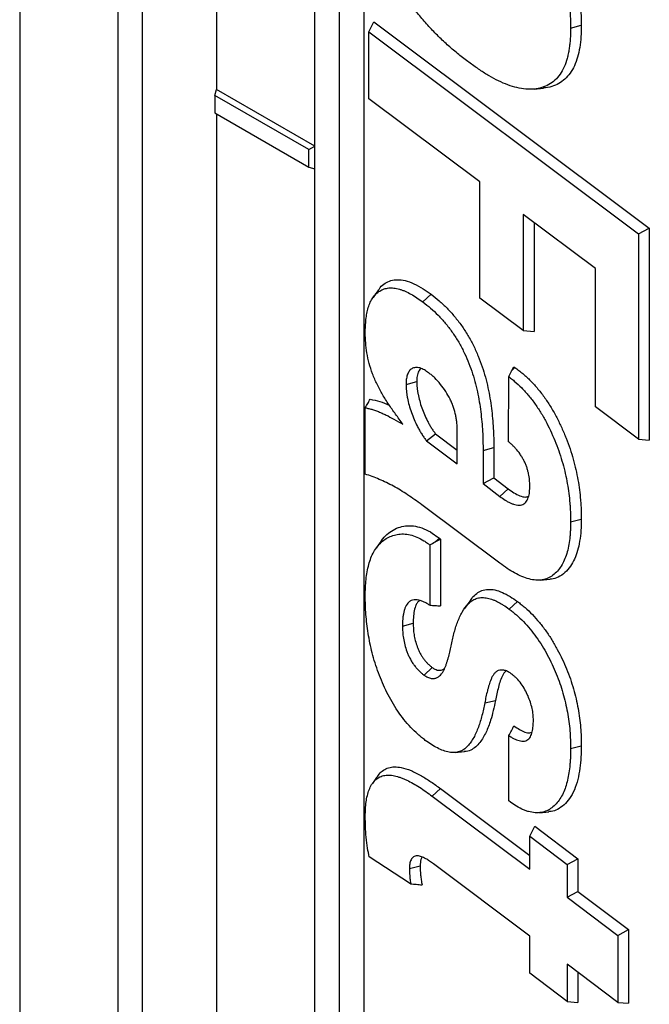
# Model space of a CAD drawing. Units: inches. Extents: x 0.5 to 8.5, y 0.5 to 10.5.
# Drawn here: x 6.2 to 6.3, y 9.7 to 9.9 of the extents above; entities that cross this region are included whole.
import ezdxf

# ---------------------------------------------------------------- set-up
doc = ezdxf.new("R2010")
doc.units = ezdxf.units.IN
doc.header["$MEASUREMENT"] = 0

msp = doc.modelspace()

# ---------------------------------------------------------------- linework, layer by layer
at = {"color": 7, "linetype": 'Continuous', "lineweight": 25}
for p, q in [((6.24957, 9.14187), (6.24957, 10.10641)), ((6.28935, 9.1138), (6.28935, 10.09365)), ((6.28493, 9.12146), (6.28493, 10.086)), ((6.22748, 10.08062), (6.22748, 9.14952)), ((6.24515, 9.13932), (6.24515, 10.07324)), ((6.26283, 9.94327), (6.26283, 9.86604)), ((6.28051, 9.85584), (6.28051, 9.93341)), ((6.29022, 9.87637), (6.29112, 9.87818)), ((6.29112, 9.87818), (6.34061, 9.84108)), ((6.32647, 9.87703), (6.3284, 9.87755)), ((6.29022, 9.87637), (6.33869, 9.84004)), ((6.29022, 9.86435), (6.29022, 9.87637)), ((6.30844, 9.87073), (6.30775, 9.87124)), ((6.31991, 9.8661), (6.32159, 9.86625)), ((6.26254, 9.86494), (6.26283, 9.86604)), ((6.27941, 9.8552), (6.26254, 9.86494)), ((6.26254, 9.86494), (6.26254, 9.86179)), ((6.28051, 9.85584), (6.26283, 9.86604)), ((6.31015, 9.84943), (6.29022, 9.86435)), ((6.26254, 9.86179), (6.27941, 9.85205)), ((6.26283, 9.86162), (6.26283, 9.59811)), ((6.27941, 9.8552), (6.28051, 9.85584)), ((6.28051, 9.85175), (6.28051, 9.85584)), ((6.27941, 9.85205), (6.27941, 9.8552)), ((6.27941, 9.85205), (6.28051, 9.85175)), ((6.28051, 9.58791), (6.28051, 9.85175)), ((6.31015, 9.82853), (6.31015, 9.84943)), ((6.33092, 9.83385), (6.31797, 9.84356)), ((6.31797, 9.84356), (6.31797, 9.82266)), ((6.3199, 9.84212), (6.3199, 9.82249)), ((6.33869, 9.84004), (6.34061, 9.84108)), ((6.33869, 9.84004), (6.33869, 9.80316)), ((6.34061, 9.84108), (6.34061, 9.80299)), ((6.33092, 9.80898), (6.33092, 9.83385)), ((6.29195, 9.83003), (6.29098, 9.82865)), ((6.29991, 9.82784), (6.3014, 9.8292)), ((6.31797, 9.82266), (6.31015, 9.82853)), ((6.31797, 9.82266), (6.3199, 9.82249)), ((6.31589, 9.81549), (6.31625, 9.81613)), ((6.31589, 9.81549), (6.31645, 9.81604)), ((6.31625, 9.81613), (6.31645, 9.81604)), ((6.2969, 9.81301), (6.29883, 9.81353)), ((6.31532, 9.80268), (6.31535, 9.8144)), ((6.28957, 9.79687), (6.28957, 9.8088)), ((6.33869, 9.80316), (6.33092, 9.80898)), ((6.3061, 9.79872), (6.3061, 9.80474)), ((6.30058, 9.80285), (6.30219, 9.80412)), ((6.30058, 9.80285), (6.3061, 9.79872)), ((6.30219, 9.80412), (6.3061, 9.80119)), ((6.33869, 9.80316), (6.34061, 9.80299)), ((6.31074, 9.8011), (6.31267, 9.80163)), ((6.31074, 9.8011), (6.31074, 9.79516)), ((6.31267, 9.80163), (6.31267, 9.79619)), ((6.31074, 9.79516), (6.31267, 9.79619)), ((6.31267, 9.79619), (6.31525, 9.79422)), ((6.31074, 9.79516), (6.31377, 9.79286)), ((6.31377, 9.79286), (6.31525, 9.79422)), ((6.31377, 9.78085), (6.29973, 9.79134)), ((6.32647, 9.78827), (6.3284, 9.78879)), ((6.29249, 9.78492), (6.29152, 9.78355)), ((6.30213, 9.78469), (6.30289, 9.78535)), ((6.30213, 9.78469), (6.30309, 9.78517)), ((6.30289, 9.78535), (6.30309, 9.78517)), ((6.30309, 9.78517), (6.30309, 9.77319)), ((6.30116, 9.78417), (6.30116, 9.77331)), ((6.32107, 9.77782), (6.32274, 9.77798)), ((6.30834, 9.77406), (6.30738, 9.77269)), ((6.31543, 9.77261), (6.31692, 9.77397)), ((6.29626, 9.76954), (6.29819, 9.77007)), ((6.30014, 9.76072), (6.30161, 9.76209)), ((6.31105, 9.75575), (6.31297, 9.75616)), ((6.31539, 9.73811), (6.31539, 9.74986)), ((6.32647, 9.74752), (6.3284, 9.74804)), ((6.30571, 9.74683), (6.30738, 9.74698)), ((6.30161, 9.73897), (6.3031, 9.74033)), ((6.30161, 9.73897), (6.31914, 9.72586)), ((6.3031, 9.74033), (6.31914, 9.72834)), ((6.32087, 9.73601), (6.32255, 9.73616)), ((6.31914, 9.73176), (6.32004, 9.73357)), ((6.32004, 9.73357), (6.32776, 9.72774)), ((6.31914, 9.72586), (6.31914, 9.73176)), ((6.31914, 9.73176), (6.32583, 9.72672)), ((6.29771, 9.72323), (6.29027, 9.72805)), ((6.29751, 9.72596), (6.29944, 9.72647)), ((6.31914, 9.71383), (6.30182, 9.72681)), ((6.32583, 9.72672), (6.32776, 9.72774)), ((6.32583, 9.72672), (6.32583, 9.7208)), ((6.32776, 9.72774), (6.32776, 9.72183)), ((6.32583, 9.7208), (6.32776, 9.72183)), ((6.32776, 9.72183), (6.33686, 9.71498)), ((6.32583, 9.7208), (6.33493, 9.71395)), ((6.33493, 9.71395), (6.33686, 9.71498)), ((6.33493, 9.71395), (6.33493, 9.70191)), ((6.33686, 9.71498), (6.33686, 9.70174)), ((6.31914, 9.70713), (6.31914, 9.71383)), ((6.33493, 9.70191), (6.32583, 9.70878)), ((6.32583, 9.70878), (6.32583, 9.70209)), ((6.32583, 9.70209), (6.31914, 9.70713)), ((6.32776, 9.70733), (6.32776, 9.70191)), ((6.32583, 9.70209), (6.32776, 9.70191)), ((6.33493, 9.70191), (6.33686, 9.70174))]:
    msp.add_line(p, q, dxfattribs=at)
for points, knots in [([(6.3083, 9.91062), (6.30892, 9.91014), (6.30954, 9.90966), (6.31076, 9.90867), (6.31137, 9.90815), (6.31256, 9.90707), (6.31315, 9.9065), (6.31432, 9.90532), (6.3149, 9.90471), (6.31603, 9.90346), (6.31658, 9.90281), (6.31765, 9.90147), (6.31818, 9.90078), (6.31918, 9.89937), (6.31967, 9.89865), (6.3206, 9.89716), (6.32105, 9.89641), (6.3219, 9.89488), (6.3223, 9.8941), (6.32306, 9.89253), (6.32341, 9.89174), (6.32405, 9.89016), (6.32435, 9.88936), (6.32487, 9.88776), (6.32511, 9.88696), (6.32552, 9.88538), (6.3257, 9.88459), (6.32599, 9.88303), (6.32611, 9.88225), (6.3263, 9.88073), (6.32636, 9.87998), (6.32644, 9.8785), (6.32646, 9.87777), (6.32647, 9.87703)], [0.0002235, 0.0002235, 0.0002235, 0.0002235, 0.0625, 0.0625, 0.125, 0.125, 0.1875, 0.1875, 0.25, 0.25, 0.3125, 0.3125, 0.375, 0.375, 0.4375, 0.4375, 0.5, 0.5, 0.5625, 0.5625, 0.625, 0.625, 0.6875, 0.6875, 0.75, 0.75, 0.8125, 0.8125, 0.875, 0.875, 0.9375, 0.9375, 0.9996382, 0.9996382, 0.9996382, 0.9996382]), ([(6.30979, 9.91198), (6.31042, 9.9115), (6.31104, 9.91101), (6.31229, 9.91), (6.31291, 9.90947), (6.31413, 9.90836), (6.31474, 9.90778), (6.31593, 9.90658), (6.31652, 9.90596), (6.31767, 9.90468), (6.31824, 9.90401), (6.31934, 9.90264), (6.31987, 9.90193), (6.32091, 9.90048), (6.32141, 9.89973), (6.32237, 9.89821), (6.32283, 9.89744), (6.3237, 9.89587), (6.32411, 9.89507), (6.32489, 9.89345), (6.32525, 9.89264), (6.32592, 9.891), (6.32622, 9.89018), (6.32676, 9.88854), (6.327, 9.88772), (6.32743, 9.88609), (6.32761, 9.88528), (6.32791, 9.88368), (6.32803, 9.88288), (6.32822, 9.88132), (6.32829, 9.88055), (6.32837, 9.87904), (6.32839, 9.8783), (6.3284, 9.87755)], [0, 0, 0, 0, 0.0625, 0.0625, 0.125, 0.125, 0.1875, 0.1875, 0.25, 0.25, 0.3125, 0.3125, 0.375, 0.375, 0.4375, 0.4375, 0.5, 0.5, 0.5625, 0.5625, 0.625, 0.625, 0.6875, 0.6875, 0.75, 0.75, 0.8125, 0.8125, 0.875, 0.875, 0.9375, 0.9375, 1, 1, 1, 1]), ([(6.30775, 9.87124), (6.30713, 9.87172), (6.30651, 9.8722), (6.30529, 9.8732), (6.30469, 9.87372), (6.30349, 9.87482), (6.3029, 9.87539), (6.30174, 9.87656), (6.30116, 9.87717), (6.30004, 9.87843), (6.29948, 9.87908), (6.29841, 9.88041), (6.29789, 9.8811), (6.29688, 9.88252), (6.2964, 9.88324), (6.29546, 9.88472), (6.29501, 9.88548), (6.29373, 9.88776), (6.29297, 9.88933), (6.292, 9.89172), (6.2917, 9.89252), (6.29118, 9.89411), (6.29094, 9.8949), (6.29053, 9.89649), (6.29035, 9.89728), (6.29006, 9.89884), (6.28994, 9.89961), (6.28975, 9.90114), (6.28968, 9.90189), (6.2896, 9.90336), (6.28959, 9.90409), (6.28957, 9.90483)], [0.0002371, 0.0002371, 0.0002371, 0.0002371, 0.0625, 0.0625, 0.125, 0.125, 0.1875, 0.1875, 0.25, 0.25, 0.3125, 0.3125, 0.375, 0.375, 0.4375, 0.4375, 0.5, 0.5, 0.625, 0.625, 0.6875, 0.6875, 0.75, 0.75, 0.8125, 0.8125, 0.875, 0.875, 0.9375, 0.9375, 0.9996163, 0.9996163, 0.9996163, 0.9996163]), ([(6.32647, 9.87703), (6.32646, 9.87637), (6.32645, 9.87573), (6.32639, 9.87479), (6.32636, 9.87449), (6.32629, 9.87389), (6.32625, 9.87359), (6.32616, 9.873), (6.32611, 9.87271), (6.32599, 9.87214), (6.32592, 9.87187), (6.3257, 9.87106), (6.32553, 9.87055), (6.3251, 9.8696), (6.32486, 9.86917), (6.32431, 9.86837), (6.324, 9.86801), (6.32333, 9.86738), (6.32296, 9.86711), (6.32217, 9.86667), (6.32174, 9.8665), (6.32085, 9.86623), (6.32039, 9.86614), (6.31942, 9.86606), (6.31892, 9.86606), (6.31789, 9.86614), (6.31737, 9.86623), (6.31629, 9.86648), (6.31575, 9.86664), (6.31465, 9.86705), (6.31409, 9.86729), (6.31296, 9.86784), (6.3124, 9.86814), (6.31155, 9.86863), (6.31127, 9.8688), (6.31071, 9.86915), (6.31043, 9.86934), (6.30958, 9.86991), (6.30902, 9.87031), (6.30844, 9.87073)], [0.0003977, 0.0003977, 0.0003977, 0.0003977, 0.0625, 0.0625, 0.09375, 0.09375, 0.125, 0.125, 0.15625, 0.15625, 0.1875, 0.1875, 0.25, 0.25, 0.3125, 0.3125, 0.375, 0.375, 0.4375, 0.4375, 0.5, 0.5, 0.5625, 0.5625, 0.625, 0.625, 0.6875, 0.6875, 0.75, 0.75, 0.8125, 0.8125, 0.875, 0.875, 0.90625, 0.90625, 0.9375, 0.9375, 0.9998184, 0.9998184, 0.9998184, 0.9998184]), ([(6.3284, 9.87755), (6.32838, 9.87686), (6.32835, 9.87549), (6.32814, 9.87356), (6.32774, 9.87182), (6.32718, 9.87025), (6.32643, 9.86892), (6.32548, 9.86785), (6.32436, 9.86705), (6.32308, 9.86647), (6.32209, 9.86635), (6.32157, 9.86629)], [0, 0, 0, 0, 0.116142, 0.232145, 0.342594, 0.453317, 0.563538, 0.670329, 0.777604, 0.884449, 1, 1, 1, 1]), ([(6.29199, 9.82998), (6.29207, 9.83013), (6.29237, 9.83064), (6.29311, 9.83121), (6.29416, 9.83172), (6.29538, 9.83188), (6.29677, 9.83171), (6.29832, 9.83114), (6.2999, 9.83028), (6.30092, 9.82954), (6.3014, 9.8292)], [0, 0, 0, 0, 0.050863, 0.180274, 0.309625, 0.439425, 0.569179, 0.718282, 0.867587, 1, 1, 1, 1]), ([(6.28957, 9.82225), (6.28958, 9.82266), (6.28959, 9.82307), (6.28963, 9.82388), (6.28966, 9.82427), (6.28974, 9.82504), (6.2898, 9.82542), (6.28994, 9.82613), (6.29002, 9.82647), (6.29023, 9.82714), (6.29035, 9.82746), (6.29061, 9.82806), (6.29076, 9.82833), (6.2911, 9.82883), (6.29129, 9.82906), (6.29171, 9.82946), (6.29194, 9.82964), (6.29242, 9.82994), (6.29267, 9.83006), (6.29322, 9.83024), (6.29351, 9.8303), (6.2941, 9.83036), (6.29441, 9.83035), (6.29505, 9.83029), (6.29538, 9.83022), (6.29588, 9.83007), (6.29605, 9.83002), (6.29639, 9.82989), (6.29657, 9.82982), (6.29709, 9.82959), (6.29744, 9.82942), (6.29814, 9.82904), (6.29849, 9.82882), (6.29919, 9.82835), (6.29955, 9.8281), (6.29991, 9.82784)], [0.0008129, 0.0008129, 0.0008129, 0.0008129, 0.0625, 0.0625, 0.125, 0.125, 0.1875, 0.1875, 0.25, 0.25, 0.3125, 0.3125, 0.375, 0.375, 0.4375, 0.4375, 0.5, 0.5, 0.5625, 0.5625, 0.625, 0.625, 0.6875, 0.6875, 0.75, 0.75, 0.78125, 0.78125, 0.8125, 0.8125, 0.875, 0.875, 0.9375, 0.9375, 0.9992209, 0.9992209, 0.9992209, 0.9992209]), ([(6.3014, 9.8292), (6.30189, 9.82881), (6.30237, 9.82843), (6.30333, 9.8276), (6.3038, 9.82716), (6.30473, 9.82622), (6.30518, 9.82572), (6.30605, 9.82468), (6.30647, 9.82414), (6.30727, 9.82301), (6.30765, 9.82242), (6.30836, 9.82122), (6.3087, 9.82061), (6.30932, 9.81936), (6.3096, 9.81873), (6.31013, 9.81746), (6.31037, 9.81682), (6.3108, 9.81555), (6.31099, 9.81491), (6.31133, 9.81365), (6.31149, 9.81301), (6.31176, 9.81176), (6.31188, 9.81114), (6.31209, 9.8099), (6.31217, 9.80929), (6.31232, 9.80808), (6.31239, 9.80748), (6.3125, 9.80628), (6.31254, 9.80569), (6.31261, 9.80451), (6.31264, 9.80393), (6.31266, 9.80277), (6.31267, 9.8022), (6.31267, 9.80163)], [0, 0, 0, 0, 0.0625, 0.0625, 0.125, 0.125, 0.1875, 0.1875, 0.25, 0.25, 0.3125, 0.3125, 0.375, 0.375, 0.4375, 0.4375, 0.5, 0.5, 0.5625, 0.5625, 0.625, 0.625, 0.6875, 0.6875, 0.75, 0.75, 0.8125, 0.8125, 0.875, 0.875, 0.9375, 0.9375, 1, 1, 1, 1]), ([(6.29991, 9.82784), (6.30039, 9.82746), (6.30086, 9.82709), (6.30177, 9.8263), (6.30222, 9.82588), (6.30311, 9.82497), (6.30354, 9.82449), (6.30438, 9.8235), (6.30478, 9.82299), (6.30554, 9.82191), (6.3059, 9.82136), (6.30658, 9.82021), (6.3069, 9.81962), (6.30749, 9.81843), (6.30776, 9.81783), (6.30827, 9.81661), (6.3085, 9.81599), (6.30891, 9.81477), (6.3091, 9.81415), (6.30943, 9.81292), (6.30958, 9.8123), (6.30985, 9.81108), (6.30997, 9.81047), (6.31017, 9.80927), (6.31025, 9.80867), (6.3104, 9.80748), (6.31046, 9.80688), (6.31057, 9.8057), (6.31062, 9.80512), (6.31069, 9.80395), (6.31071, 9.80338), (6.31073, 9.80224), (6.31074, 9.80168), (6.31074, 9.8011)], [0.0005814, 0.0005814, 0.0005814, 0.0005814, 0.0625, 0.0625, 0.125, 0.125, 0.1875, 0.1875, 0.25, 0.25, 0.3125, 0.3125, 0.375, 0.375, 0.4375, 0.4375, 0.5, 0.5, 0.5625, 0.5625, 0.625, 0.625, 0.6875, 0.6875, 0.75, 0.75, 0.8125, 0.8125, 0.875, 0.875, 0.9375, 0.9375, 0.9999162, 0.9999162, 0.9999162, 0.9999162]), ([(6.29632, 9.80585), (6.29589, 9.80645), (6.29545, 9.80705), (6.29502, 9.80765), (6.2946, 9.80824), (6.29418, 9.80882), (6.2936, 9.80968), (6.29341, 9.80998), (6.29304, 9.81057), (6.29286, 9.81087), (6.29233, 9.81178), (6.292, 9.8124), (6.2914, 9.81364), (6.29112, 9.81427), (6.29064, 9.81553), (6.29044, 9.81616), (6.2901, 9.81741), (6.28997, 9.81804), (6.28976, 9.81927), (6.28969, 9.81988), (6.28961, 9.82106), (6.28959, 9.82165), (6.28957, 9.82225)], [-0.128099, -0.128099, -0.128099, -0.128099, 0, 0, 0, 0.125, 0.125, 0.1875, 0.1875, 0.25, 0.25, 0.375, 0.375, 0.5, 0.5, 0.625, 0.625, 0.75, 0.75, 0.875, 0.875, 0.998836, 0.998836, 0.998836, 0.998836]), ([(6.30098, 9.81508), (6.30097, 9.81508), (6.30096, 9.81509), (6.30096, 9.81509), (6.30072, 9.81526), (6.30047, 9.81544), (6.30007, 9.81567), (6.29993, 9.81574), (6.29965, 9.81586), (6.29951, 9.81591), (6.29911, 9.81603), (6.29884, 9.81606), (6.29836, 9.81601), (6.29813, 9.81594), (6.29774, 9.8157), (6.29757, 9.81553), (6.2973, 9.81514), (6.2972, 9.81491), (6.29708, 9.81454), (6.29704, 9.81441), (6.29699, 9.81414), (6.29697, 9.814), (6.29692, 9.81357), (6.29691, 9.81329), (6.2969, 9.81303), (6.2969, 9.81302), (6.2969, 9.81302), (6.2969, 9.81301)], [-0.003702, -0.003702, -0.003702, -0.003702, 0, 0, 0, 0.125, 0.125, 0.1875, 0.1875, 0.25, 0.25, 0.375, 0.375, 0.5, 0.5, 0.625, 0.625, 0.75, 0.75, 0.8125, 0.8125, 0.875, 0.875, 1, 1, 1, 1.003364, 1.003364, 1.003364, 1.003364]), ([(6.29958, 9.81588), (6.29943, 9.81573), (6.29909, 9.81538), (6.29887, 9.81453), (6.29884, 9.81384), (6.29883, 9.81353)], [0, 0, 0, 0, 0.289091, 0.67383, 1, 1, 1, 1]), ([(6.3061, 9.80474), (6.3061, 9.80474), (6.3061, 9.80474), (6.3061, 9.80475), (6.30609, 9.80515), (6.30608, 9.80557), (6.30602, 9.80624), (6.30599, 9.80647), (6.30592, 9.80693), (6.30588, 9.80717), (6.30573, 9.80788), (6.3056, 9.80837), (6.30535, 9.80911), (6.30525, 9.80936), (6.30505, 9.80985), (6.30493, 9.81009), (6.30458, 9.81081), (6.30431, 9.81127), (6.30374, 9.81217), (6.30344, 9.8126), (6.30278, 9.81342), (6.30243, 9.8138), (6.30189, 9.81433), (6.3017, 9.81449), (6.30134, 9.81479), (6.30117, 9.81493), (6.301, 9.81506), (6.30099, 9.81507), (6.30099, 9.81507), (6.30098, 9.81508)], [-0.000967, -0.000967, -0.000967, -0.000967, 0, 0, 0, 0.125, 0.125, 0.1875, 0.1875, 0.25, 0.25, 0.375, 0.375, 0.4375, 0.4375, 0.5, 0.5, 0.625, 0.625, 0.75, 0.75, 0.875, 0.875, 0.9375, 0.9375, 1, 1, 1, 1.00251, 1.00251, 1.00251, 1.00251]), ([(6.31535, 9.8144), (6.31551, 9.81473), (6.31568, 9.81506), (6.31585, 9.8154), (6.31586, 9.81543), (6.31588, 9.81546), (6.31589, 9.81549)], [0.0006488193, 0.0006488193, 0.0006488193, 0.0006488193, 0.001297636, 0.001297636, 0.001297636, 0.0013541508, 0.0013541508, 0.0013541508, 0.0013541508]), ([(6.31645, 9.81604), (6.31669, 9.81587), (6.31693, 9.81569), (6.31741, 9.81532), (6.31765, 9.81513), (6.31836, 9.81453), (6.31883, 9.8141), (6.31974, 9.81317), (6.32018, 9.81268), (6.32104, 9.81165), (6.32145, 9.81111), (6.32224, 9.80999), (6.32261, 9.80942), (6.32333, 9.80824), (6.32366, 9.80764), (6.3243, 9.80642), (6.3246, 9.8058), (6.32516, 9.80456), (6.32543, 9.80394), (6.32592, 9.80268), (6.32615, 9.80205), (6.32658, 9.8008), (6.32677, 9.80017), (6.32712, 9.79892), (6.32728, 9.7983), (6.32756, 9.79706), (6.32769, 9.79644), (6.3279, 9.79522), (6.32799, 9.79462), (6.32814, 9.79342), (6.32821, 9.79282), (6.32828, 9.79194), (6.32831, 9.79165), (6.32834, 9.79107), (6.32836, 9.79078), (6.32839, 9.78992), (6.32839, 9.78935), (6.3284, 9.78879)], [0, 0, 0, 0, 0.03125, 0.03125, 0.0625, 0.0625, 0.125, 0.125, 0.1875, 0.1875, 0.25, 0.25, 0.3125, 0.3125, 0.375, 0.375, 0.4375, 0.4375, 0.5, 0.5, 0.5625, 0.5625, 0.625, 0.625, 0.6875, 0.6875, 0.75, 0.75, 0.8125, 0.8125, 0.875, 0.875, 0.90625, 0.90625, 0.9375, 0.9375, 1, 1, 1, 1]), ([(6.2969, 9.81301), (6.2969, 9.813), (6.2969, 9.81299), (6.2969, 9.81299), (6.29691, 9.81262), (6.29692, 9.81223), (6.29698, 9.81161), (6.29701, 9.8114), (6.29707, 9.81097), (6.29711, 9.81076), (6.29723, 9.81013), (6.29733, 9.8097), (6.29757, 9.80884), (6.29771, 9.80841), (6.29816, 9.80711), (6.29853, 9.80625), (6.29907, 9.8052), (6.29919, 9.80499), (6.29942, 9.80457), (6.29954, 9.80436), (6.29974, 9.80404), (6.29981, 9.80394), (6.29994, 9.80374), (6.30001, 9.80364), (6.30021, 9.80335), (6.30035, 9.80316), (6.30048, 9.80298), (6.30051, 9.80294), (6.30054, 9.80289), (6.30058, 9.80285)], [-0.002494, -0.002494, -0.002494, -0.002494, 0, 0, 0, 0.125, 0.125, 0.1875, 0.1875, 0.25, 0.25, 0.375, 0.375, 0.5, 0.5, 0.75, 0.75, 0.8125, 0.8125, 0.875, 0.875, 0.90625, 0.90625, 0.9375, 0.9375, 1, 1, 1, 1.01586, 1.01586, 1.01586, 1.01586]), ([(6.29883, 9.81353), (6.29884, 9.81315), (6.29885, 9.81278), (6.2989, 9.81221), (6.29893, 9.81202), (6.29899, 9.81163), (6.29902, 9.81143), (6.29914, 9.81083), (6.29924, 9.81043), (6.29946, 9.80962), (6.29959, 9.80921), (6.30002, 9.80799), (6.30037, 9.80717), (6.30088, 9.80618), (6.30098, 9.80598), (6.3012, 9.80559), (6.30131, 9.8054), (6.30149, 9.80512), (6.30155, 9.80503), (6.30167, 9.80484), (6.30174, 9.80475), (6.30193, 9.80448), (6.30206, 9.8043), (6.30219, 9.80412)], [0, 0, 0, 0, 0.125, 0.125, 0.1875, 0.1875, 0.25, 0.25, 0.375, 0.375, 0.5, 0.5, 0.75, 0.75, 0.8125, 0.8125, 0.875, 0.875, 0.90625, 0.90625, 0.9375, 0.9375, 1, 1, 1, 1]), ([(6.31535, 9.8144), (6.31546, 9.81431), (6.31557, 9.81423), (6.31591, 9.81397), (6.31613, 9.81379), (6.31681, 9.81322), (6.31725, 9.81281), (6.31812, 9.81193), (6.31854, 9.81146), (6.31936, 9.81047), (6.31975, 9.80996), (6.3205, 9.80889), (6.32086, 9.80834), (6.32155, 9.80721), (6.32187, 9.80664), (6.32248, 9.80546), (6.32277, 9.80487), (6.32332, 9.80366), (6.32358, 9.80305), (6.32406, 9.80184), (6.32428, 9.80122), (6.3247, 9.80001), (6.32488, 9.7994), (6.32522, 9.79818), (6.32538, 9.79757), (6.32565, 9.79637), (6.32577, 9.79577), (6.32598, 9.79458), (6.32607, 9.79399), (6.32622, 9.79281), (6.32628, 9.79223), (6.32636, 9.79136), (6.32638, 9.79108), (6.32641, 9.79051), (6.32643, 9.79023), (6.32646, 9.78939), (6.32646, 9.78883), (6.32647, 9.78827)], [0.0167422, 0.0167422, 0.0167422, 0.0167422, 0.03125, 0.03125, 0.0625, 0.0625, 0.125, 0.125, 0.1875, 0.1875, 0.25, 0.25, 0.3125, 0.3125, 0.375, 0.375, 0.4375, 0.4375, 0.5, 0.5, 0.5625, 0.5625, 0.625, 0.625, 0.6875, 0.6875, 0.75, 0.75, 0.8125, 0.8125, 0.875, 0.875, 0.90625, 0.90625, 0.9375, 0.9375, 0.9996939, 0.9996939, 0.9996939, 0.9996939]), ([(6.28957, 9.8088), (6.28972, 9.80905), (6.28987, 9.80931), (6.29002, 9.80957), (6.29017, 9.80982), (6.29032, 9.81008), (6.29047, 9.81033)], [0, 0, 0, 0, 0.000556608, 0.000556608, 0.000556608, 0.001113216, 0.001113216, 0.001113216, 0.001113216]), ([(6.29047, 9.81033), (6.29105, 9.81022), (6.29216, 9.81), (6.29332, 9.80952), (6.29388, 9.80928)], [0, 0, 0, 0, 0.515184, 1, 1, 1, 1]), ([(6.28957, 9.8088), (6.28968, 9.80877), (6.28979, 9.80875), (6.29012, 9.80868), (6.29034, 9.80863), (6.29079, 9.80851), (6.29101, 9.80843), (6.29147, 9.80827), (6.2917, 9.80819), (6.29217, 9.80801), (6.2924, 9.80791), (6.29286, 9.80771), (6.29309, 9.80761), (6.29378, 9.80727), (6.29425, 9.80701), (6.29473, 9.80674), (6.29526, 9.80644), (6.29579, 9.80615), (6.29632, 9.80585)], [0.064182, 0.064182, 0.064182, 0.064182, 0.125, 0.125, 0.25, 0.25, 0.375, 0.375, 0.5, 0.5, 0.625, 0.625, 0.75, 0.75, 1, 1, 1, 1.274329, 1.274329, 1.274329, 1.274329]), ([(6.31914, 9.79478), (6.31914, 9.79478), (6.31914, 9.79479), (6.31914, 9.79479), (6.31913, 9.79511), (6.31913, 9.79545), (6.31908, 9.796), (6.31905, 9.79619), (6.31899, 9.79656), (6.31896, 9.79675), (6.31888, 9.79713), (6.31883, 9.79732), (6.31872, 9.79772), (6.31866, 9.79792), (6.31852, 9.79833), (6.31844, 9.79853), (6.31827, 9.79893), (6.31817, 9.79913), (6.31797, 9.79952), (6.31787, 9.79971), (6.31764, 9.8001), (6.31752, 9.80028), (6.31715, 9.80083), (6.31688, 9.80117), (6.31646, 9.80164), (6.31632, 9.80178), (6.31603, 9.80207), (6.31588, 9.80221), (6.3156, 9.80246), (6.31546, 9.80257), (6.31532, 9.80268)], [-0.0021998, -0.0021998, -0.0021998, -0.0021998, 0, 0, 0, 0.125, 0.125, 0.1875, 0.1875, 0.25, 0.25, 0.3125, 0.3125, 0.375, 0.375, 0.4375, 0.4375, 0.5, 0.5, 0.5625, 0.5625, 0.625, 0.625, 0.75, 0.75, 0.8125, 0.8125, 0.875, 0.875, 0.9357564, 0.9357564, 0.9357564, 0.9357564]), ([(6.29973, 9.79134), (6.29931, 9.79165), (6.29889, 9.79197), (6.29804, 9.79257), (6.29762, 9.79287), (6.29634, 9.79371), (6.29549, 9.79423), (6.29379, 9.79515), (6.29294, 9.79557), (6.29125, 9.79629), (6.29041, 9.79659), (6.28957, 9.79687)], [0, 0, 0, 0, 0.125, 0.125, 0.25, 0.25, 0.5, 0.5, 0.75, 0.75, 1, 1, 1, 1]), ([(6.31377, 9.79286), (6.31377, 9.79285), (6.31378, 9.79285), (6.31378, 9.79285), (6.31408, 9.79263), (6.3144, 9.79241), (6.31489, 9.7921), (6.31505, 9.792), (6.31539, 9.79182), (6.31555, 9.79173), (6.31589, 9.79158), (6.31605, 9.79152), (6.31639, 9.7914), (6.31655, 9.79136), (6.31705, 9.79126), (6.31738, 9.79125), (6.31783, 9.79137), (6.31797, 9.79143), (6.31822, 9.79159), (6.31834, 9.79169), (6.31854, 9.79193), (6.31862, 9.79206), (6.31877, 9.79235), (6.31882, 9.7925), (6.31893, 9.79281), (6.31897, 9.79298), (6.31905, 9.79332), (6.31907, 9.7935), (6.31913, 9.79404), (6.31914, 9.79441), (6.31914, 9.79476), (6.31914, 9.79476), (6.31914, 9.79477), (6.31914, 9.79478)], [-0.001628, -0.001628, -0.001628, -0.001628, 0, 0, 0, 0.125, 0.125, 0.1875, 0.1875, 0.25, 0.25, 0.3125, 0.3125, 0.375, 0.375, 0.5, 0.5, 0.5625, 0.5625, 0.625, 0.625, 0.6875, 0.6875, 0.75, 0.75, 0.8125, 0.8125, 0.875, 0.875, 1, 1, 1, 1.001973, 1.001973, 1.001973, 1.001973]), ([(6.31525, 9.79422), (6.3156, 9.79398), (6.3163, 9.79349), (6.31734, 9.79295), (6.31829, 9.79266), (6.31875, 9.79284), (6.31894, 9.79291)], [0, 0, 0, 0, 0.270938, 0.540579, 0.806901, 1, 1, 1, 1]), ([(6.32647, 9.78827), (6.32647, 9.78775), (6.32646, 9.78723), (6.32642, 9.78649), (6.32641, 9.78625), (6.32637, 9.78576), (6.32634, 9.78552), (6.32625, 9.78481), (6.32618, 9.78434), (6.326, 9.78344), (6.3259, 9.783), (6.32565, 9.78216), (6.32551, 9.78177), (6.32518, 9.78103), (6.32499, 9.78067), (6.32458, 9.78002), (6.32435, 9.77972), (6.32386, 9.77916), (6.32359, 9.77891), (6.32302, 9.77848), (6.32272, 9.7783), (6.32207, 9.77802), (6.32173, 9.77792), (6.321, 9.7778), (6.32062, 9.77779), (6.31983, 9.77785), (6.31942, 9.77792), (6.31859, 9.77814), (6.31816, 9.77829), (6.31729, 9.77865), (6.31685, 9.77886), (6.31598, 9.77934), (6.31554, 9.77961), (6.31466, 9.7802), (6.31422, 9.78052), (6.31377, 9.78085)], [0.0003261, 0.0003261, 0.0003261, 0.0003261, 0.0625, 0.0625, 0.09375, 0.09375, 0.125, 0.125, 0.1875, 0.1875, 0.25, 0.25, 0.3125, 0.3125, 0.375, 0.375, 0.4375, 0.4375, 0.5, 0.5, 0.5625, 0.5625, 0.625, 0.625, 0.6875, 0.6875, 0.75, 0.75, 0.8125, 0.8125, 0.875, 0.875, 0.9375, 0.9375, 0.9997146, 0.9997146, 0.9997146, 0.9997146]), ([(6.3284, 9.78879), (6.32838, 9.7881), (6.32835, 9.78672), (6.32814, 9.78482), (6.32775, 9.7831), (6.32721, 9.78158), (6.32646, 9.78024), (6.32549, 9.77912), (6.32433, 9.77836), (6.32338, 9.77801), (6.32283, 9.77801), (6.32273, 9.77801)], [0, 0, 0, 0, 0.128961, 0.257811, 0.376812, 0.496099, 0.614845, 0.741526, 0.868025, 0.975215, 1, 1, 1, 1]), ([(6.29249, 9.78492), (6.2925, 9.78493), (6.29275, 9.78538), (6.29345, 9.78604), (6.29455, 9.78687), (6.2958, 9.7874), (6.29713, 9.78765), (6.29857, 9.78756), (6.3001, 9.78711), (6.30156, 9.78635), (6.30248, 9.78566), (6.30289, 9.78535)], [0, 0, 0, 0, 0.00414, 0.137737, 0.271953, 0.405666, 0.529568, 0.65337, 0.778074, 0.902604, 1, 1, 1, 1]), ([(6.28957, 9.77497), (6.28958, 9.77548), (6.28959, 9.77599), (6.28963, 9.77697), (6.28967, 9.77745), (6.28982, 9.77887), (6.28998, 9.77978), (6.29044, 9.78146), (6.29073, 9.78223), (6.29149, 9.78358), (6.29195, 9.78417), (6.29275, 9.78488), (6.29304, 9.78509), (6.29364, 9.78545), (6.29396, 9.7856), (6.29463, 9.78587), (6.29497, 9.78597), (6.29568, 9.7861), (6.29605, 9.78613), (6.29682, 9.78611), (6.29721, 9.78606), (6.29802, 9.78587), (6.29844, 9.78573), (6.29927, 9.78538), (6.29969, 9.78516), (6.30032, 9.78477), (6.30053, 9.78463), (6.30088, 9.78438), (6.30102, 9.78427), (6.30116, 9.78417)], [0.0004316, 0.0004316, 0.0004316, 0.0004316, 0.0625, 0.0625, 0.125, 0.125, 0.25, 0.25, 0.375, 0.375, 0.5, 0.5, 0.5625, 0.5625, 0.625, 0.625, 0.6875, 0.6875, 0.75, 0.75, 0.8125, 0.8125, 0.875, 0.875, 0.9375, 0.9375, 0.96875, 0.96875, 0.988777, 0.988777, 0.988777, 0.988777]), ([(6.30838, 9.77401), (6.30852, 9.77424), (6.30885, 9.7748), (6.30958, 9.77544), (6.3105, 9.77599), (6.31161, 9.77621), (6.31286, 9.7761), (6.31421, 9.77564), (6.31558, 9.77492), (6.31648, 9.77428), (6.31692, 9.77397)], [0, 0, 0, 0, 0.0861454, 0.2138258, 0.3413234, 0.4705267, 0.5998492, 0.7357008, 0.8718237, 1, 1, 1, 1]), ([(6.30036, 9.74901), (6.30014, 9.74919), (6.29991, 9.74937), (6.29946, 9.74973), (6.29924, 9.74991), (6.29859, 9.75049), (6.29816, 9.75091), (6.29733, 9.75179), (6.29692, 9.75227), (6.29614, 9.75324), (6.29577, 9.75375), (6.29505, 9.75481), (6.29471, 9.75536), (6.29406, 9.75647), (6.29376, 9.75704), (6.29318, 9.7582), (6.29291, 9.75879), (6.2924, 9.75996), (6.29217, 9.76055), (6.29173, 9.76174), (6.29153, 9.76234), (6.29115, 9.76353), (6.29098, 9.76413), (6.29052, 9.76591), (6.29028, 9.76708), (6.29001, 9.76882), (6.28993, 9.7694), (6.28979, 9.77054), (6.28974, 9.7711), (6.28965, 9.77222), (6.28963, 9.77278), (6.28959, 9.77387), (6.28958, 9.77442), (6.28957, 9.77497)], [0.0006563, 0.0006563, 0.0006563, 0.0006563, 0.03125, 0.03125, 0.0625, 0.0625, 0.125, 0.125, 0.1875, 0.1875, 0.25, 0.25, 0.3125, 0.3125, 0.375, 0.375, 0.4375, 0.4375, 0.5, 0.5, 0.5625, 0.5625, 0.625, 0.625, 0.75, 0.75, 0.8125, 0.8125, 0.875, 0.875, 0.9375, 0.9375, 0.9995917, 0.9995917, 0.9995917, 0.9995917]), ([(6.30116, 9.77331), (6.30098, 9.77342), (6.3008, 9.77353), (6.30043, 9.77374), (6.30023, 9.77384), (6.29985, 9.77401), (6.29965, 9.77409), (6.29908, 9.77426), (6.2987, 9.77431), (6.29817, 9.77425), (6.298, 9.7742), (6.29769, 9.77407), (6.29755, 9.77398), (6.29716, 9.77365), (6.29697, 9.77335), (6.29674, 9.77286), (6.29668, 9.77268), (6.29657, 9.77233), (6.29652, 9.77215), (6.29644, 9.77178), (6.2964, 9.77158), (6.29634, 9.77119), (6.29632, 9.77099), (6.29627, 9.77037), (6.29627, 9.76996), (6.29626, 9.76956), (6.29626, 9.76955), (6.29626, 9.76955), (6.29626, 9.76954)], [0.0648169, 0.0648169, 0.0648169, 0.0648169, 0.125, 0.125, 0.1875, 0.1875, 0.25, 0.25, 0.375, 0.375, 0.4375, 0.4375, 0.5, 0.5, 0.625, 0.625, 0.6875, 0.6875, 0.75, 0.75, 0.8125, 0.8125, 0.875, 0.875, 1, 1, 1, 1.0016397, 1.0016397, 1.0016397, 1.0016397]), ([(6.29941, 9.77415), (6.29934, 9.77413), (6.29912, 9.77405), (6.29887, 9.77367), (6.29854, 9.77301), (6.2983, 9.77202), (6.2982, 9.77095), (6.29819, 9.77028), (6.29819, 9.77007)], [0, 0, 0, 0, 0.056117, 0.196797, 0.337772, 0.603863, 0.870507, 1, 1, 1, 1]), ([(6.305, 9.76598), (6.305, 9.76598), (6.305, 9.76598), (6.305, 9.76598), (6.30508, 9.76635), (6.30515, 9.76673), (6.30532, 9.76746), (6.3054, 9.76782), (6.30559, 9.76853), (6.30569, 9.76888), (6.3059, 9.76956), (6.30601, 9.7699), (6.30638, 9.77087), (6.30666, 9.77148), (6.3073, 9.77261), (6.30765, 9.77312), (6.30828, 9.77375), (6.3085, 9.77394), (6.30897, 9.77426), (6.30923, 9.77439), (6.30963, 9.77454), (6.30977, 9.77458), (6.31005, 9.77464), (6.31019, 9.77466), (6.31064, 9.7747), (6.31095, 9.77468), (6.31144, 9.7746), (6.31161, 9.77457), (6.31194, 9.77449), (6.31211, 9.77444), (6.31245, 9.77433), (6.31261, 9.77426), (6.31296, 9.77411), (6.31314, 9.77403), (6.31349, 9.77385), (6.31367, 9.77375), (6.31402, 9.77356), (6.3142, 9.77345), (6.31471, 9.77313), (6.31507, 9.77287), (6.31543, 9.77261)], [-0.0000681, -0.0000681, -0.0000681, -0.0000681, 0, 0, 0, 0.0625, 0.0625, 0.125, 0.125, 0.1875, 0.1875, 0.25, 0.25, 0.375, 0.375, 0.5, 0.5, 0.5625, 0.5625, 0.625, 0.625, 0.65625, 0.65625, 0.6875, 0.6875, 0.75, 0.75, 0.78125, 0.78125, 0.8125, 0.8125, 0.84375, 0.84375, 0.875, 0.875, 0.90625, 0.90625, 0.9375, 0.9375, 0.9993857, 0.9993857, 0.9993857, 0.9993857]), ([(6.30116, 9.77331), (6.30148, 9.77329), (6.3018, 9.77327), (6.30213, 9.77325), (6.30245, 9.77323), (6.30277, 9.77321), (6.30309, 9.77319)], [0, 0, 0, 0, 0.000576114, 0.000576114, 0.000576114, 0.001152239, 0.001152239, 0.001152239, 0.001152239]), ([(6.31543, 9.77261), (6.31566, 9.77244), (6.31588, 9.77226), (6.31631, 9.77192), (6.31653, 9.77174), (6.31716, 9.77119), (6.31758, 9.77079), (6.3184, 9.76994), (6.31881, 9.76948), (6.31958, 9.76855), (6.31995, 9.76807), (6.32067, 9.76706), (6.32102, 9.76653), (6.32168, 9.76547), (6.32199, 9.76493), (6.32258, 9.76381), (6.32287, 9.76324), (6.32341, 9.76211), (6.32366, 9.76154), (6.32413, 9.76039), (6.32435, 9.75981), (6.32475, 9.75866), (6.32493, 9.75809), (6.32526, 9.75693), (6.32541, 9.75635), (6.32568, 9.75521), (6.3258, 9.75464), (6.326, 9.75351), (6.32608, 9.75295), (6.32623, 9.75183), (6.3263, 9.75128), (6.32639, 9.75019), (6.32642, 9.74965), (6.32646, 9.74859), (6.32646, 9.74806), (6.32647, 9.74752)], [0.0004948, 0.0004948, 0.0004948, 0.0004948, 0.03125, 0.03125, 0.0625, 0.0625, 0.125, 0.125, 0.1875, 0.1875, 0.25, 0.25, 0.3125, 0.3125, 0.375, 0.375, 0.4375, 0.4375, 0.5, 0.5, 0.5625, 0.5625, 0.625, 0.625, 0.6875, 0.6875, 0.75, 0.75, 0.8125, 0.8125, 0.875, 0.875, 0.9375, 0.9375, 0.9996431, 0.9996431, 0.9996431, 0.9996431]), ([(6.31692, 9.77397), (6.31715, 9.77379), (6.31738, 9.77362), (6.31783, 9.77326), (6.31806, 9.77307), (6.31873, 9.77249), (6.31917, 9.77207), (6.32003, 9.77117), (6.32045, 9.7707), (6.32126, 9.76973), (6.32165, 9.76922), (6.3224, 9.76816), (6.32276, 9.76762), (6.32345, 9.7665), (6.32377, 9.76594), (6.32439, 9.76478), (6.32469, 9.7642), (6.32524, 9.76303), (6.3255, 9.76244), (6.32599, 9.76125), (6.32622, 9.76065), (6.32663, 9.75946), (6.32682, 9.75886), (6.32716, 9.75767), (6.32731, 9.75708), (6.32759, 9.7559), (6.32771, 9.75532), (6.32791, 9.75416), (6.328, 9.75358), (6.32816, 9.75244), (6.32822, 9.75187), (6.32832, 9.75076), (6.32835, 9.75021), (6.32839, 9.74912), (6.32839, 9.74858), (6.3284, 9.74804)], [0, 0, 0, 0, 0.03125, 0.03125, 0.0625, 0.0625, 0.125, 0.125, 0.1875, 0.1875, 0.25, 0.25, 0.3125, 0.3125, 0.375, 0.375, 0.4375, 0.4375, 0.5, 0.5, 0.5625, 0.5625, 0.625, 0.625, 0.6875, 0.6875, 0.75, 0.75, 0.8125, 0.8125, 0.875, 0.875, 0.9375, 0.9375, 1, 1, 1, 1]), ([(6.29626, 9.76954), (6.29626, 9.76954), (6.29626, 9.76953), (6.29626, 9.76953), (6.29627, 9.76919), (6.29628, 9.76885), (6.29631, 9.76831), (6.29633, 9.76812), (6.29637, 9.76775), (6.2964, 9.76756), (6.29649, 9.76699), (6.29657, 9.7666), (6.29677, 9.7658), (6.2969, 9.76539), (6.29713, 9.76478), (6.29721, 9.76458), (6.29739, 9.76417), (6.29749, 9.76397), (6.2977, 9.76356), (6.29782, 9.76335), (6.29806, 9.76295), (6.29819, 9.76276), (6.29846, 9.76239), (6.2986, 9.76222), (6.29888, 9.76188), (6.29903, 9.76171), (6.29927, 9.76147), (6.29935, 9.76139), (6.2995, 9.76125), (6.29958, 9.76118), (6.29981, 9.76098), (6.29996, 9.76086), (6.3001, 9.76075), (6.30011, 9.76074), (6.30013, 9.76073), (6.30014, 9.76072)], [-0.002019, -0.002019, -0.002019, -0.002019, 0, 0, 0, 0.125, 0.125, 0.1875, 0.1875, 0.25, 0.25, 0.375, 0.375, 0.5, 0.5, 0.5625, 0.5625, 0.625, 0.625, 0.6875, 0.6875, 0.75, 0.75, 0.8125, 0.8125, 0.875, 0.875, 0.90625, 0.90625, 0.9375, 0.9375, 1, 1, 1, 1.006489, 1.006489, 1.006489, 1.006489]), ([(6.29819, 9.77007), (6.2982, 9.76973), (6.29821, 9.7694), (6.29824, 9.76889), (6.29825, 9.76871), (6.29829, 9.76837), (6.29832, 9.76819), (6.2984, 9.76766), (6.29848, 9.7673), (6.29866, 9.76657), (6.29878, 9.7662), (6.29898, 9.76565), (6.29906, 9.76546), (6.29922, 9.7651), (6.29931, 9.76492), (6.29949, 9.76456), (6.29959, 9.76438), (6.2998, 9.76404), (6.29992, 9.76388), (6.30015, 9.76355), (6.30027, 9.7634), (6.30052, 9.76309), (6.30065, 9.76295), (6.30085, 9.76275), (6.30092, 9.76268), (6.30106, 9.76256), (6.30113, 9.7625), (6.30133, 9.76232), (6.30147, 9.76221), (6.30161, 9.76209)], [0, 0, 0, 0, 0.125, 0.125, 0.1875, 0.1875, 0.25, 0.25, 0.375, 0.375, 0.5, 0.5, 0.5625, 0.5625, 0.625, 0.625, 0.6875, 0.6875, 0.75, 0.75, 0.8125, 0.8125, 0.875, 0.875, 0.90625, 0.90625, 0.9375, 0.9375, 1, 1, 1, 1]), ([(6.30014, 9.76072), (6.30016, 9.76071), (6.30017, 9.7607), (6.30019, 9.76069), (6.30036, 9.76058), (6.30056, 9.76046), (6.30088, 9.7603), (6.301, 9.76026), (6.30122, 9.76019), (6.30132, 9.76016), (6.30164, 9.76011), (6.30184, 9.76011), (6.30211, 9.76017), (6.30219, 9.76019), (6.30235, 9.76025), (6.30243, 9.76028), (6.3028, 9.76047), (6.30305, 9.76068), (6.30332, 9.76101), (6.30337, 9.76108), (6.30346, 9.76123), (6.30351, 9.7613), (6.30363, 9.76152), (6.30371, 9.76168), (6.30386, 9.76199), (6.30393, 9.76215), (6.30406, 9.76247), (6.30412, 9.76264), (6.30423, 9.76298), (6.30429, 9.76315), (6.30439, 9.76348), (6.30444, 9.76366), (6.30459, 9.76418), (6.30468, 9.76453), (6.30485, 9.76525), (6.30493, 9.76562), (6.305, 9.76597), (6.305, 9.76598), (6.305, 9.76598), (6.305, 9.76598)], [-0.005182, -0.005182, -0.005182, -0.005182, 0, 0, 0, 0.0625, 0.0625, 0.09375, 0.09375, 0.125, 0.125, 0.1875, 0.1875, 0.21875, 0.21875, 0.25, 0.25, 0.375, 0.375, 0.40625, 0.40625, 0.4375, 0.4375, 0.5, 0.5, 0.5625, 0.5625, 0.625, 0.625, 0.6875, 0.6875, 0.75, 0.75, 0.875, 0.875, 1, 1, 1, 1.000142, 1.000142, 1.000142, 1.000142]), ([(6.30161, 9.76209), (6.30177, 9.762), (6.30207, 9.76182), (6.30264, 9.76157), (6.30321, 9.7616), (6.30363, 9.76177), (6.3038, 9.76192), (6.30383, 9.76195)], [0, 0, 0, 0, 0.180729, 0.360348, 0.679646, 0.934856, 1, 1, 1, 1]), ([(6.31589, 9.76091), (6.31588, 9.76092), (6.31588, 9.76092), (6.31587, 9.76093), (6.31569, 9.76105), (6.31549, 9.76119), (6.31517, 9.76138), (6.31505, 9.76144), (6.31483, 9.76153), (6.31472, 9.76156), (6.3144, 9.76165), (6.31419, 9.76166), (6.31382, 9.76164), (6.31364, 9.7616), (6.31332, 9.76148), (6.31317, 9.76139), (6.31297, 9.76123), (6.3129, 9.76117), (6.31279, 9.76104), (6.31273, 9.76097), (6.31258, 9.76077), (6.31249, 9.76062), (6.31232, 9.76031), (6.31225, 9.76015), (6.31204, 9.75966), (6.31192, 9.75932), (6.31177, 9.75881), (6.31171, 9.75864), (6.31162, 9.75829), (6.31157, 9.75811), (6.31143, 9.75758), (6.31134, 9.75722), (6.31119, 9.75649), (6.31112, 9.75612), (6.31105, 9.75575)], [-0.001921, -0.001921, -0.001921, -0.001921, 0, 0, 0, 0.0625, 0.0625, 0.09375, 0.09375, 0.125, 0.125, 0.1875, 0.1875, 0.25, 0.25, 0.3125, 0.3125, 0.34375, 0.34375, 0.375, 0.375, 0.4375, 0.4375, 0.5, 0.5, 0.625, 0.625, 0.6875, 0.6875, 0.75, 0.75, 0.875, 0.875, 0.999435, 0.999435, 0.999435, 0.999435]), ([(6.31488, 9.76149), (6.31477, 9.7614), (6.31453, 9.7612), (6.31418, 9.7606), (6.31382, 9.75971), (6.31338, 9.75819), (6.31314, 9.75698), (6.31297, 9.75616)], [0, 0, 0, 0, 0.08576, 0.193477, 0.393178, 0.59334, 1, 1, 1, 1]), ([(6.31979, 9.75264), (6.31979, 9.75264), (6.31979, 9.75265), (6.31979, 9.75266), (6.31978, 9.75297), (6.31977, 9.7533), (6.31971, 9.75383), (6.31969, 9.75401), (6.31963, 9.75438), (6.3196, 9.75457), (6.31947, 9.75513), (6.31936, 9.75551), (6.31912, 9.75625), (6.31898, 9.75663), (6.31866, 9.75737), (6.31848, 9.75775), (6.31807, 9.75849), (6.31785, 9.75885), (6.31734, 9.75955), (6.31706, 9.75988), (6.31669, 9.76025), (6.31661, 9.76032), (6.31646, 9.76045), (6.31639, 9.76051), (6.31617, 9.76069), (6.31604, 9.7608), (6.31591, 9.7609), (6.3159, 9.76091), (6.31589, 9.76091), (6.31589, 9.76091)], [-0.002967, -0.002967, -0.002967, -0.002967, 0, 0, 0, 0.125, 0.125, 0.1875, 0.1875, 0.25, 0.25, 0.375, 0.375, 0.5, 0.5, 0.625, 0.625, 0.75, 0.75, 0.875, 0.875, 0.90625, 0.90625, 0.9375, 0.9375, 1, 1, 1, 1.002598, 1.002598, 1.002598, 1.002598]), ([(6.31105, 9.75575), (6.31089, 9.75499), (6.31073, 9.75423), (6.31046, 9.75313), (6.31036, 9.75278), (6.31014, 9.75208), (6.31002, 9.75174), (6.30977, 9.75106), (6.30965, 9.75073), (6.30937, 9.7501), (6.30922, 9.7498), (6.30889, 9.74922), (6.30872, 9.74894), (6.30835, 9.74842), (6.30816, 9.74817), (6.30774, 9.74773), (6.30751, 9.74754), (6.30703, 9.74721), (6.30677, 9.74708), (6.30635, 9.74694), (6.30621, 9.7469), (6.30592, 9.74685), (6.30577, 9.74683), (6.3053, 9.74681), (6.30498, 9.74683), (6.30431, 9.74695), (6.30396, 9.74705), (6.30326, 9.7473), (6.3029, 9.74746), (6.30217, 9.74783), (6.30181, 9.74803), (6.3011, 9.74848), (6.30074, 9.74874), (6.30036, 9.74901)], [0.0002651, 0.0002651, 0.0002651, 0.0002651, 0.125, 0.125, 0.1875, 0.1875, 0.25, 0.25, 0.3125, 0.3125, 0.375, 0.375, 0.4375, 0.4375, 0.5, 0.5, 0.5625, 0.5625, 0.625, 0.625, 0.65625, 0.65625, 0.6875, 0.6875, 0.75, 0.75, 0.8125, 0.8125, 0.875, 0.875, 0.9375, 0.9375, 0.999182, 0.999182, 0.999182, 0.999182]), ([(6.31297, 9.75616), (6.31285, 9.75555), (6.31259, 9.75434), (6.31207, 9.7524), (6.31132, 9.75043), (6.3104, 9.74885), (6.30945, 9.7478), (6.30854, 9.74723), (6.30782, 9.74697), (6.30739, 9.747), (6.30737, 9.747)], [0, 0, 0, 0, 0.145209, 0.290327, 0.483492, 0.676251, 0.78176, 0.887056, 0.993789, 1, 1, 1, 1]), ([(6.31539, 9.74986), (6.31551, 9.74978), (6.31563, 9.74971), (6.31591, 9.74953), (6.31607, 9.74944), (6.3164, 9.74927), (6.31657, 9.74919), (6.3169, 9.74906), (6.31706, 9.749), (6.31739, 9.74891), (6.31756, 9.74888), (6.31788, 9.74885), (6.31804, 9.74886), (6.31834, 9.74891), (6.31849, 9.74896), (6.31888, 9.74917), (6.31909, 9.74939), (6.3194, 9.74993), (6.31951, 9.75023), (6.31967, 9.75089), (6.31971, 9.75123), (6.31977, 9.75193), (6.31978, 9.75228), (6.31979, 9.75262), (6.31979, 9.75262), (6.31979, 9.75263), (6.31979, 9.75264)], [0.077509, 0.077509, 0.077509, 0.077509, 0.125, 0.125, 0.1875, 0.1875, 0.25, 0.25, 0.3125, 0.3125, 0.375, 0.375, 0.4375, 0.4375, 0.5, 0.5, 0.625, 0.625, 0.75, 0.75, 0.875, 0.875, 1, 1, 1, 1.0026466, 1.0026466, 1.0026466, 1.0026466]), ([(6.31539, 9.74986), (6.31554, 9.75015), (6.31569, 9.75045), (6.31584, 9.75074), (6.31599, 9.75104), (6.31614, 9.75133), (6.31629, 9.75163)], [0, 0, 0, 0, 0.00057725, 0.00057725, 0.00057725, 0.001154513, 0.001154513, 0.001154513, 0.001154513]), ([(6.31629, 9.75163), (6.31662, 9.7514), (6.31727, 9.75095), (6.31823, 9.75048), (6.31905, 9.75026), (6.31941, 9.75042), (6.31954, 9.75049)], [0, 0, 0, 0, 0.289002, 0.576362, 0.843729, 1, 1, 1, 1]), ([(6.32647, 9.74752), (6.32647, 9.74702), (6.32646, 9.74651), (6.32643, 9.74578), (6.32642, 9.74554), (6.32639, 9.74506), (6.32637, 9.74482), (6.3263, 9.74411), (6.32624, 9.74364), (6.3261, 9.74273), (6.32601, 9.74229), (6.32572, 9.741), (6.32546, 9.74021), (6.32478, 9.73877), (6.32437, 9.73814), (6.32364, 9.73734), (6.32338, 9.73711), (6.32282, 9.73668), (6.32252, 9.7365), (6.3219, 9.73622), (6.32157, 9.73611), (6.32087, 9.73599), (6.3205, 9.73597), (6.31973, 9.73603), (6.31933, 9.7361), (6.31873, 9.73626), (6.31853, 9.73632), (6.31812, 9.73648), (6.31791, 9.73657), (6.31728, 9.73686), (6.31686, 9.7371), (6.3161, 9.7376), (6.31575, 9.73785), (6.31539, 9.73811)], [0.0003705, 0.0003705, 0.0003705, 0.0003705, 0.0625, 0.0625, 0.09375, 0.09375, 0.125, 0.125, 0.1875, 0.1875, 0.25, 0.25, 0.375, 0.375, 0.5, 0.5, 0.5625, 0.5625, 0.625, 0.625, 0.6875, 0.6875, 0.75, 0.75, 0.8125, 0.8125, 0.84375, 0.84375, 0.875, 0.875, 0.9375, 0.9375, 0.9888387, 0.9888387, 0.9888387, 0.9888387]), ([(6.3284, 9.74804), (6.32839, 9.74735), (6.32836, 9.74598), (6.32817, 9.74393), (6.32779, 9.74194), (6.32719, 9.74008), (6.32636, 9.73855), (6.32533, 9.73737), (6.32421, 9.73661), (6.32326, 9.73622), (6.32268, 9.7362), (6.32253, 9.7362)], [0, 0, 0, 0, 0.119885, 0.239679, 0.372345, 0.505337, 0.637569, 0.754182, 0.8707, 0.966291, 1, 1, 1, 1]), ([(6.29185, 9.74259), (6.29192, 9.74271), (6.29218, 9.74315), (6.29283, 9.74367), (6.29374, 9.74414), (6.29482, 9.74429), (6.29617, 9.74415), (6.2978, 9.74362), (6.29961, 9.7427), (6.30138, 9.74158), (6.30253, 9.74075), (6.3031, 9.74033)], [0, 0, 0, 0, 0.036848, 0.136214, 0.235469, 0.335038, 0.434785, 0.580715, 0.727031, 0.863451, 1, 1, 1, 1]), ([(6.28957, 9.73539), (6.28958, 9.73584), (6.28959, 9.73628), (6.28964, 9.73712), (6.28967, 9.73754), (6.28978, 9.73833), (6.28986, 9.73872), (6.29004, 9.73946), (6.29014, 9.73981), (6.2904, 9.74047), (6.29055, 9.74078), (6.2908, 9.74119), (6.2909, 9.74132), (6.2911, 9.74156), (6.2912, 9.74168), (6.29153, 9.74201), (6.29176, 9.74219), (6.29228, 9.74249), (6.29256, 9.7426), (6.29301, 9.74271), (6.29316, 9.74274), (6.29347, 9.74276), (6.29363, 9.74277), (6.29397, 9.74276), (6.29414, 9.74275), (6.29448, 9.74271), (6.29466, 9.74268), (6.29501, 9.7426), (6.29518, 9.74256), (6.29554, 9.74245), (6.29573, 9.74239), (6.2961, 9.74225), (6.29629, 9.74218), (6.29666, 9.74203), (6.29685, 9.74194), (6.29741, 9.74168), (6.29779, 9.74149), (6.29855, 9.74105), (6.29893, 9.74082), (6.2997, 9.74033), (6.30008, 9.74008), (6.30084, 9.73954), (6.30122, 9.73926), (6.30161, 9.73897)], [0.000547, 0.000547, 0.000547, 0.000547, 0.0625, 0.0625, 0.125, 0.125, 0.1875, 0.1875, 0.25, 0.25, 0.3125, 0.3125, 0.34375, 0.34375, 0.375, 0.375, 0.4375, 0.4375, 0.5, 0.5, 0.53125, 0.53125, 0.5625, 0.5625, 0.59375, 0.59375, 0.625, 0.625, 0.65625, 0.65625, 0.6875, 0.6875, 0.71875, 0.71875, 0.75, 0.75, 0.8125, 0.8125, 0.875, 0.875, 0.9375, 0.9375, 0.999848, 0.999848, 0.999848, 0.999848]), ([(6.29182, 9.74262), (6.29168, 9.74242), (6.29149, 9.74214), (6.29113, 9.74164), (6.29094, 9.74137), (6.29085, 9.74125)], [0, 0, 0, 0, 0.537983, 0.774018, 1, 1, 1, 1]), ([(6.29027, 9.72805), (6.29017, 9.72857), (6.29008, 9.72909), (6.2899, 9.73027), (6.28981, 9.73093), (6.28968, 9.73223), (6.28964, 9.73287), (6.28959, 9.73413), (6.28958, 9.73476), (6.28957, 9.73539)], [0.0584421, 0.0584421, 0.0584421, 0.0584421, 0.25, 0.25, 0.5, 0.5, 0.75, 0.75, 0.9984309, 0.9984309, 0.9984309, 0.9984309]), ([(6.30182, 9.72681), (6.30182, 9.72681), (6.30181, 9.72681), (6.30181, 9.72681), (6.30159, 9.72697), (6.30137, 9.72713), (6.30091, 9.72745), (6.30067, 9.7276), (6.30031, 9.72781), (6.30018, 9.72787), (6.29994, 9.72799), (6.29982, 9.72804), (6.29956, 9.72814), (6.29944, 9.72818), (6.29918, 9.72824), (6.29904, 9.72826), (6.29879, 9.72826), (6.29867, 9.72825), (6.29844, 9.72818), (6.29833, 9.72812), (6.29815, 9.72799), (6.29807, 9.72791), (6.29792, 9.72774), (6.29785, 9.72764), (6.29774, 9.72742), (6.29769, 9.72729), (6.29762, 9.72704), (6.29759, 9.7269), (6.29753, 9.7265), (6.29752, 9.72622), (6.29751, 9.72598), (6.29751, 9.72597), (6.29751, 9.72597), (6.29751, 9.72596)], [-0.000838, -0.000838, -0.000838, -0.000838, 0, 0, 0, 0.125, 0.125, 0.25, 0.25, 0.3125, 0.3125, 0.375, 0.375, 0.4375, 0.4375, 0.5, 0.5, 0.5625, 0.5625, 0.625, 0.625, 0.6875, 0.6875, 0.75, 0.75, 0.8125, 0.8125, 0.875, 0.875, 1, 1, 1, 1.002766, 1.002766, 1.002766, 1.002766]), ([(6.29982, 9.72802), (6.29973, 9.72788), (6.29955, 9.72762), (6.29947, 9.72705), (6.29945, 9.72667), (6.29944, 9.72647)], [0, 0, 0, 0, 0.353934, 0.676191, 1, 1, 1, 1]), ([(6.29944, 9.72647), (6.29945, 9.72592), (6.29946, 9.72537), (6.29954, 9.72451), (6.29958, 9.72421), (6.29967, 9.72362), (6.29973, 9.72333), (6.29978, 9.72303)], [0, 0, 0, 0, 0.5, 0.5, 0.75, 0.75, 1, 1, 1, 1]), ([(6.29751, 9.72596), (6.29751, 9.72595), (6.29751, 9.72595), (6.29751, 9.72594), (6.29752, 9.72539), (6.29753, 9.72482), (6.29762, 9.7239), (6.29766, 9.72358), (6.29771, 9.72326), (6.29771, 9.72325), (6.29771, 9.72323)], [-0.0051388, -0.0051388, -0.0051388, -0.0051388, 0, 0, 0, 0.5, 0.5, 0.75, 0.75, 0.7617339, 0.7617339, 0.7617339, 0.7617339]), ([(6.29771, 9.72323), (6.29806, 9.7232), (6.2984, 9.72316), (6.29875, 9.72313), (6.29909, 9.7231), (6.29944, 9.72306), (6.29978, 9.72303)], [0, 0, 0, 0, 0.000594384, 0.000594384, 0.000594384, 0.001188794, 0.001188794, 0.001188794, 0.001188794])]:
    msp.add_open_spline(points, degree=3, knots=knots, dxfattribs=at)
msp.add_open_spline([(6.30116, 9.78417), (6.30148, 9.78434), (6.3018, 9.78451), (6.30213, 9.78469)], degree=3, dxfattribs=at)

doc.saveas('drawing.dxf')
